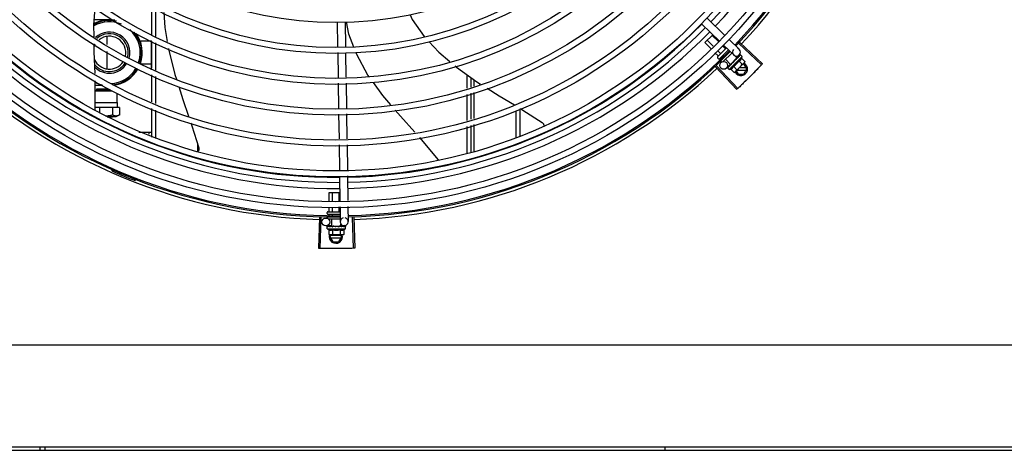
# Model space of a CAD drawing. Units: millimetres. Extents: x 292 to 1309, y -462 to 91.
# Drawn here: x 761 to 762, y -351 to -351 of the extents above; entities that cross this region are included whole.
import ezdxf

# ---------------------------------------------------------------- set-up
doc = ezdxf.new("R2010")
doc.units = ezdxf.units.MM
doc.layers.add('BASE ELETRICA', color=253, linetype='Continuous')

msp = doc.modelspace()

# ---------------------------------------------------------------- linework, layer by layer
at = {"layer": 'BASE ELETRICA'}
for p, q in [((761.14691, -350.92618), (761.14691, -350.90452)), ((761.14991, -350.9275), (761.14991, -350.90605)), ((761.56924, -350.91355), (761.58285, -350.92675)), ((761.11242, -350.91495), (761.10323, -350.91495)), ((761.28801, -350.91636), (761.28829, -350.93527)), ((761.29401, -350.91649), (761.2943, -350.9354)), ((761.56507, -350.91786), (761.57867, -350.93105)), ((761.11266, -350.92761), (761.11266, -350.93373)), ((761.56763, -350.93218), (761.57364, -350.92618)), ((761.5779, -350.93147), (761.57313, -350.92669)), ((761.14666, -350.93115), (761.13866, -350.93115)), ((761.13866, -350.93285), (761.13866, -350.93115)), ((761.14666, -350.95284), (761.14666, -350.93097)), ((761.14691, -350.95172), (761.14691, -350.93108)), ((761.14991, -350.95304), (761.14991, -350.9324)), ((761.57211, -350.93667), (761.56763, -350.93218)), ((761.57404, -350.93493), (761.56947, -350.93035)), ((761.5773, -350.94302), (761.58405, -350.93628)), ((761.58324, -350.93681), (761.58108, -350.93465)), ((761.5819, -350.93418), (761.58954, -350.9416)), ((761.58607, -350.92988), (761.59372, -350.93729)), ((761.59346, -350.93298), (761.61059, -350.94914)), ((761.59422, -350.93217), (761.61139, -350.94829)), ((761.11266, -350.93902), (761.11266, -350.95208)), ((761.28836, -350.93976), (761.28865, -350.95863)), ((761.29436, -350.93989), (761.29465, -350.95854)), ((761.57774, -350.9423), (761.57529, -350.93985)), ((761.57957, -350.94047), (761.57722, -350.93811)), ((761.57801, -350.94444), (761.5773, -350.94373)), ((761.58549, -350.93767), (761.57871, -350.94444)), ((761.57997, -350.94453), (761.57929, -350.94386)), ((761.58176, -350.94266), (761.58113, -350.94203)), ((761.588, -350.94011), (761.5815, -350.9466)), ((761.58515, -350.93873), (761.58479, -350.93837)), ((761.58605, -350.95265), (761.59596, -350.94276)), ((761.58716, -350.94872), (761.59202, -350.94387)), ((761.59202, -350.94387), (761.59022, -350.94206)), ((761.59192, -350.94419), (761.59167, -350.94447)), ((761.59378, -350.94154), (761.59169, -350.94369)), ((761.59171, -350.94417), (761.59183, -350.94429)), ((761.5923, -350.94379), (761.59182, -350.94428)), ((761.59241, -350.94367), (761.59192, -350.94419)), ((761.5928, -350.94327), (761.5923, -350.94379)), ((761.59292, -350.94314), (761.59241, -350.94367)), ((761.59299, -350.94309), (761.59292, -350.94314)), ((761.59457, -350.9415), (761.59405, -350.94203)), ((761.59454, -350.94153), (761.59405, -350.94203)), ((761.59459, -350.94149), (761.59457, -350.9415)), ((761.59596, -350.94276), (761.59479, -350.94159)), ((761.59557, -350.94411), (761.59812, -350.94666)), ((761.13866, -350.94855), (761.13866, -350.94685)), ((761.14666, -350.94855), (761.13866, -350.94855)), ((761.57573, -350.95069), (761.59187, -350.96784)), ((761.57653, -350.94993), (761.59271, -350.96704)), ((761.58034, -350.94677), (761.57977, -350.9462)), ((761.58716, -350.94872), (761.58327, -350.94483)), ((761.58698, -350.94855), (761.58403, -350.95158)), ((761.58482, -350.95124), (761.58479, -350.95127)), ((761.58479, -350.95129), (761.58479, -350.95127)), ((761.58484, -350.95123), (761.58482, -350.95124)), ((761.58541, -350.95066), (761.58483, -350.95122)), ((761.58605, -350.95265), (761.58488, -350.95148)), ((761.58542, -350.95064), (761.58535, -350.95071)), ((761.58548, -350.95059), (761.58543, -350.95062)), ((761.58639, -350.94969), (761.58644, -350.94962)), ((761.58654, -350.94952), (761.58644, -350.94962)), ((761.58663, -350.94945), (761.58656, -350.9495)), ((761.58747, -350.94841), (761.58758, -350.94852)), ((761.58796, -350.94818), (761.58758, -350.94852)), ((761.58814, -350.94793), (761.58807, -350.94799)), ((761.58944, -350.95023), (761.59199, -350.95278)), ((761.58964, -350.94695), (761.58962, -350.94669)), ((761.59772, -350.94736), (761.59112, -350.95395)), ((761.59153, -350.94455), (761.59144, -350.94462)), ((761.59352, -350.94615), (761.59607, -350.9487)), ((761.59899, -350.95136), (761.59372, -350.95136)), ((761.5972, -350.94826), (761.59682, -350.94826)), ((761.59951, -350.95226), (761.5972, -350.94826)), ((761.59812, -350.94666), (761.59772, -350.94736)), ((761.14691, -350.97726), (761.14691, -350.95662)), ((761.14991, -350.97858), (761.14991, -350.95794)), ((761.38691, -350.96689), (761.38691, -350.95677)), ((761.38991, -350.96596), (761.38991, -350.95893)), ((761.5874, -350.95227), (761.58995, -350.95482)), ((761.58995, -350.95482), (761.59065, -350.95443)), ((761.591, -350.95407), (761.59065, -350.95443)), ((761.59135, -350.95372), (761.59282, -350.95626)), ((761.59192, -350.95316), (761.59899, -350.95316)), ((761.59282, -350.95626), (761.5972, -350.95626)), ((761.5972, -350.95626), (761.59951, -350.95226)), ((761.1039, -350.98324), (761.104, -350.96118)), ((761.10975, -350.96475), (761.10399, -350.96475)), ((761.28871, -350.96312), (761.289, -350.98202)), ((761.29471, -350.96303), (761.295, -350.98193)), ((761.39192, -350.96037), (761.39192, -350.96534)), ((761.10397, -350.96871), (761.10503, -350.96816)), ((761.10397, -350.96877), (761.11636, -350.96877)), ((761.10503, -350.96736), (761.10627, -350.96736)), ((761.10503, -350.96816), (761.10503, -350.96736)), ((761.10503, -350.96816), (761.11523, -350.96815)), ((761.10627, -350.96736), (761.11394, -350.96735)), ((761.1205, -350.97777), (761.1205, -350.97058)), ((761.38691, -350.99138), (761.38691, -350.97159)), ((761.38991, -350.99045), (761.38991, -350.97066)), ((761.39192, -350.97004), (761.39192, -350.98983)), ((761.10714, -350.98161), (761.10391, -350.98162)), ((761.10393, -350.97777), (761.1205, -350.97777)), ((761.11719, -350.98161), (761.10714, -350.98161)), ((761.10714, -350.98161), (761.10714, -350.9856)), ((761.12227, -350.98162), (761.11719, -350.98161)), ((761.11719, -350.98161), (761.11719, -350.98726)), ((761.1205, -350.97777), (761.12094, -350.97777)), ((761.12094, -350.98162), (761.12094, -350.97777)), ((761.12227, -350.98162), (761.12227, -350.98723)), ((761.11515, -350.98873), (761.11292, -350.98873)), ((761.11295, -350.98874), (761.11517, -350.98874)), ((761.11702, -350.98873), (761.11515, -350.98873)), ((761.11517, -350.98874), (761.11702, -350.98873)), ((761.11967, -350.98873), (761.11702, -350.98873)), ((761.12226, -350.98724), (761.11967, -350.98873)), ((761.14691, -351.00403), (761.14691, -350.98217)), ((761.14991, -351.00506), (761.14991, -350.98348)), ((761.28907, -350.98651), (761.28935, -351.00541)), ((761.29507, -350.98642), (761.29535, -351.00532)), ((761.42391, -350.98401), (761.42391, -351.00402)), ((761.42691, -350.98259), (761.42691, -351.00302)), ((761.38692, -351.01639), (761.38691, -350.99608)), ((761.38992, -351.01538), (761.38991, -350.99515)), ((761.39192, -350.99453), (761.39192, -351.01472)), ((761.13716, -351.0004), (761.14691, -351.0004)), ((761.14466, -351.0004), (761.14466, -351.00172)), ((761.18191, -351.01483), (761.18191, -351.00955)), ((761.28942, -351.0099), (761.28971, -351.02921)), ((761.29542, -351.00981), (761.29571, -351.02891)), ((761.11851, -351.02855), (761.11813, -351.02942)), ((761.28978, -351.0337), (761.29007, -351.05261)), ((761.29578, -351.0334), (761.29606, -351.05232)), ((761.13459, -351.03621), (761.13424, -351.0371)), ((761.28174, -351.04623), (761.28997, -351.04623)), ((761.28174, -351.05302), (761.28174, -351.04623)), ((761.28433, -351.0529), (761.28433, -351.04623)), ((761.28951, -351.05264), (761.28951, -351.04623)), ((761.28042, -351.06223), (761.28042, -351.06123)), ((761.28092, -351.06073), (761.28992, -351.06073)), ((761.28092, -351.06273), (761.29022, -351.06273)), ((761.28174, -351.06053), (761.28174, -351.05752)), ((761.28174, -351.06331), (761.28174, -351.06273)), ((761.28433, -351.06053), (761.28433, -351.05739)), ((761.28433, -351.06327), (761.28433, -351.06273)), ((761.28951, -351.06053), (761.28951, -351.05714)), ((761.28951, -351.0632), (761.28951, -351.06273)), ((761.29013, -351.05711), (761.2903, -351.06838)), ((761.29613, -351.05681), (761.2963, -351.06829)), ((761.27439, -351.06504), (761.27369, -351.08858)), ((761.27549, -351.06508), (761.27485, -351.08862)), ((761.28386, -351.07147), (761.27935, -351.07154)), ((761.28042, -351.06563), (761.28042, -351.06473)), ((761.28108, -351.06623), (761.29027, -351.06623)), ((761.28387, -351.07173), (761.28387, -351.06623)), ((761.29335, -351.07133), (761.29073, -351.07137)), ((761.29074, -351.07173), (761.29074, -351.06988)), ((761.29945, -351.06504), (761.30015, -351.08858)), ((761.30055, -351.06501), (761.30132, -351.08855)), ((761.2803, -351.07373), (761.2803, -351.07207)), ((761.2803, -351.07373), (761.2943, -351.07373)), ((761.28037, -351.07187), (761.28039, -351.07186)), ((761.28043, -351.07186), (761.28039, -351.07186)), ((761.28045, -351.07187), (761.28043, -351.07186)), ((761.28126, -351.07187), (761.28045, -351.07186)), ((761.28128, -351.07186), (761.28118, -351.07186)), ((761.28135, -351.07187), (761.2813, -351.07186)), ((761.28153, -351.07441), (761.28153, -351.07801)), ((761.28153, -351.07801), (761.2823, -351.07823)), ((761.2828, -351.07823), (761.2823, -351.07823)), ((761.28242, -351.07978), (761.28331, -351.07823)), ((761.28263, -351.07187), (761.28272, -351.07186)), ((761.28287, -351.07186), (761.28272, -351.07186)), ((761.28298, -351.07187), (761.2829, -351.07186)), ((761.2909, -351.07888), (761.28294, -351.07888)), ((761.2923, -351.07823), (761.28297, -351.07823)), ((761.28387, -351.07173), (761.29074, -351.07173)), ((761.2843, -351.07173), (761.2843, -351.07189)), ((761.28481, -351.07191), (761.2843, -351.07189)), ((761.28442, -351.07441), (761.28442, -351.07801)), ((761.28512, -351.07187), (761.28503, -351.07186)), ((761.28687, -351.07223), (761.28704, -351.07203)), ((761.28991, -351.07187), (761.2898, -351.07186)), ((761.29044, -351.07189), (761.29006, -351.0719)), ((761.29019, -351.07441), (761.29019, -351.07801)), ((761.2903, -351.07173), (761.2903, -351.07189)), ((761.29099, -351.07187), (761.2903, -351.07189)), ((761.29115, -351.07187), (761.29044, -351.07189)), ((761.29142, -351.07978), (761.29053, -351.07823)), ((761.29171, -351.07186), (761.29099, -351.07187)), ((761.29189, -351.07186), (761.29115, -351.07187)), ((761.29197, -351.07187), (761.29189, -351.07186)), ((761.29308, -351.07801), (761.2923, -351.07823)), ((761.29308, -351.0744), (761.29308, -351.07801)), ((761.29422, -351.07186), (761.29347, -351.07186)), ((761.29417, -351.07186), (761.29347, -351.07186)), ((761.29423, -351.07187), (761.29422, -351.07186)), ((761.2943, -351.07373), (761.2943, -351.07207)), ((761.28242, -351.07978), (761.28473, -351.08378)), ((761.28294, -351.08068), (761.2909, -351.08068)), ((761.28473, -351.08378), (761.28911, -351.08378)), ((761.28911, -351.08378), (761.29142, -351.07978)), ((762.84668, -351.16216), (760.70578, -351.1623)), ((760.68818, -351.2395), (762.86418, -351.23936)), ((760.68818, -351.24214), (762.86418, -351.242)), ((761.06193, -351.24211), (761.06193, -351.23947)), ((761.06593, -351.24211), (761.06593, -351.23947)), ((761.53718, -351.23944), (761.53718, -351.24208))]:
    msp.add_line(p, q, dxfattribs=at)
for points in [[(761.10308, -350.92778), (761.10296, -350.91859), (761.10388, -350.90602)], [(761.1562, -350.90925), (761.1569, -350.92068), (761.1587, -350.93135)], [(761.34339, -350.911), (761.34497, -350.91468), (761.35407, -350.92761)], [(761.30064, -350.93554), (761.29678, -350.92573), (761.2951, -350.91652)], [(761.10382, -350.95578), (761.10322, -350.93927), (761.10315, -350.9331)], [(761.15959, -350.93665), (761.15983, -350.93804), (761.1645, -350.95639), (761.16563, -350.95993)], [(761.35755, -350.93129), (761.36529, -350.93945), (761.3736, -350.94653)], [(761.31236, -350.95828), (761.31136, -350.95689), (761.3029, -350.9413), (761.30242, -350.94007)], [(761.59393, -350.94214), (761.59325, -350.94284), (761.59301, -350.94308)], [(761.59401, -350.94206), (761.59332, -350.94276), (761.59302, -350.94308)], [(761.37765, -350.94997), (761.3787, -350.95087), (761.39407, -350.96192), (761.39699, -350.96376)], [(761.5865, -350.94959), (761.58613, -350.94994), (761.58547, -350.95059)], [(761.58758, -350.94852), (761.58708, -350.949), (761.58662, -350.94944)], [(761.58886, -350.94728), (761.58862, -350.94748), (761.58835, -350.94773), (761.58814, -350.94793)], [(761.59144, -350.94462), (761.59117, -350.94491), (761.5909, -350.94521), (761.59068, -350.94547)], [(761.16745, -350.96563), (761.17062, -350.97555), (761.17492, -350.988)], [(761.32874, -350.97961), (761.32264, -350.97252), (761.31547, -350.96259)], [(761.40198, -350.96692), (761.41108, -350.97267), (761.42269, -350.97963)], [(761.34712, -351.00037), (761.33613, -350.98819), (761.33218, -350.98361)], [(761.42731, -350.9824), (761.42921, -350.98354), (761.44384, -350.99289)], [(761.1767, -350.99315), (761.17752, -350.99553), (761.18271, -351.0121)], [(761.44384, -350.99289), (761.44398, -350.993), (761.44422, -350.9932), (761.44442, -350.99342), (761.44461, -350.99365), (761.44476, -350.9939), (761.44489, -350.99416), (761.44499, -350.99443), (761.44507, -350.99469), (761.44512, -350.99497), (761.44514, -350.99514)], [(761.36491, -351.02144), (761.35075, -351.0044), (761.3507, -351.00435)], [(761.18271, -351.0121), (761.18275, -351.01226), (761.1828, -351.01256), (761.18282, -351.01285), (761.18282, -351.01314), (761.18278, -351.01343), (761.18272, -351.01371), (761.18263, -351.01397), (761.18252, -351.01423), (761.18239, -351.01446), (761.18224, -351.01469), (761.18209, -351.01487)], [(761.28278, -351.07188), (761.28227, -351.07187), (761.28135, -351.07186)], [(761.2843, -351.07189), (761.28362, -351.07187), (761.28298, -351.07186)], [(761.28609, -351.07192), (761.28578, -351.07189), (761.28541, -351.07187), (761.28512, -351.07186)], [(761.2898, -351.07186), (761.28939, -351.07187), (761.289, -351.07189), (761.28866, -351.07191)], [(761.29342, -351.07186), (761.29244, -351.07187), (761.292, -351.07188)], [(761.2933, -351.07186), (761.29233, -351.07187), (761.292, -351.07187)]]:
    msp.add_lwpolyline(points, dxfattribs=at)
for centre, radius in [((761.28689, -350.64378), 0.41395), ((761.28689, -350.64378), 0.40945), ((761.28689, -350.64378), 0.3905), ((761.28689, -350.64378), 0.386), ((761.28689, -350.64378), 0.36705), ((761.28689, -350.64378), 0.36255), ((761.28689, -350.64378), 0.3436), ((761.28689, -350.64378), 0.3391), ((761.28689, -350.64378), 0.32015), ((761.28689, -350.64378), 0.31565), ((761.28689, -350.64378), 0.2967), ((761.28689, -350.64378), 0.2922), ((761.28689, -350.64378), 0.27325), ((761.58188, -350.9495), 0.003), ((761.27931, -351.06854), 0.003)]:
    msp.add_circle(centre, radius, dxfattribs=at)
for centre, radius, start, end in [((761.28689, -350.64378), 0.39469, 316.30009, 0.4308), ((761.28689, -350.64378), 0.39931, 316.29694, 0.43512), ((761.28689, -350.64378), 0.42, 316.26466, 0.46504), ((761.28689, -350.64378), 0.42095, 316.26012, 0.47052), ((761.28689, -350.64378), 0.42306, 316.82738, 358.2031), ((761.11466, -350.93985), 0.0245, 77.3158, 118.56586), ((761.11466, -350.93985), 0.0235, 66.73139, 119.83782), ((761.11466, -350.93985), 0.025, 80.12242, 117.74031), ((761.28689, -350.64378), 0.39085, 271.3087, 315.42397), ((761.28689, -350.64378), 0.39469, 271.30441, 315.42825), ((761.28689, -350.64378), 0.39469, 226.3003, 270.43129), ((761.28689, -350.64378), 0.39085, 226.30459, 270.427), ((761.11466, -350.93985), 0.0156, 344.04997, 132.60161), ((761.11466, -350.93985), 0.01435, 344.90121, 131.26779), ((761.11466, -350.93985), 0.0125, 347.56727, 128.63779), ((761.11466, -350.93985), 0.0235, 341.42238, 48.82959), ((761.11466, -350.93985), 0.0245, 341.19874, 39.54935), ((761.11466, -350.93985), 0.025, 341.10191, 35.54734), ((761.28689, -350.64378), 0.39931, 271.29714, 315.43539), ((761.28689, -350.64378), 0.39931, 226.29715, 270.43559), ((761.11466, -350.93985), 0.0125, 149.74707, 157.95388), ((761.59163, -350.93945), 0.003, 135.86544, 75.86544), ((761.28689, -350.64378), 0.42, 271.27538, 315.46738), ((761.28689, -350.64378), 0.42095, 271.27448, 315.45399), ((761.57765, -350.94338), 0.0005, 134.96622, 224.96622), ((761.58305, -350.93975), 0.01325, 340.79836, 346.85701), ((761.28689, -350.64378), 0.42095, 226.27339, 270.46443), ((761.28689, -350.64378), 0.42, 226.27432, 270.46373), ((761.11466, -350.93985), 0.0125, 205.2051, 326.52031), ((761.11466, -350.93985), 0.01435, 218.76569, 326.7293), ((761.11466, -350.93985), 0.0156, 224.61463, 327.33492), ((761.11466, -350.93985), 0.0235, 272.77015, 330.42438), ((761.57836, -350.94408), 0.0005, 224.96622, 314.96622), ((761.58305, -350.93975), 0.01227, 301.35917, 328.57326), ((761.59501, -350.95226), 0.005, 206.51084, 63.02854), ((761.5805, -350.93719), 0.01936, 306.39311, 323.53932), ((761.28689, -350.64378), 0.42306, 226.75286, 268.29174), ((761.11466, -350.93985), 0.0245, 275.75398, 330.66955), ((761.11466, -350.93985), 0.025, 277.31347, 330.74578), ((761.28689, -350.64378), 0.42306, 271.86465, 313.25448), ((761.58305, -350.93975), 0.01325, 283.07542, 289.13408), ((761.11466, -350.93985), 0.025, 244.64701, 256.33444), ((761.11571, -351.02945), 0.001, 18.89776, 66.06544), ((761.11571, -351.02945), 0.00195, 18.89776, 66.06544), ((761.1185, -351.02849), 0.00195, 198.89776, 246.3606), ((761.1185, -351.02849), 0.001, 198.89776, 246.3606), ((761.28689, -350.64378), 0.4219, 246.3606, 248.78868), ((761.28092, -351.06123), 0.0005, 90.00367, 180.00367), ((761.28092, -351.06223), 0.0005, 180.00367, 270.00367), ((761.2933, -351.06833), 0.003, 105.86544, 75.86544), ((761.2873, -351.06248), 0.01325, 238.11288, 244.17153), ((761.28692, -351.07978), 0.005, 161.54805, 18.05744), ((761.2873, -351.06248), 0.01227, 256.39663, 283.61071), ((761.2873, -351.05886), 0.01936, 261.43056, 278.57677), ((761.2873, -351.06248), 0.01325, 295.83581, 301.89446)]:
    msp.add_arc(centre, radius, start, end, dxfattribs=at)
for points, start_tangent, end_tangent in [([(761.58346, -350.93687), (761.58343, -350.93689), (761.58339, -350.93689), (761.58334, -350.93688), (761.58329, -350.93685), (761.58324, -350.93681)], (-0.707524, -0.70669), (-0.70669, 0.707524)), ([(761.57772, -350.9426), (761.57776, -350.94255), (761.57779, -350.94249), (761.57779, -350.94242), (761.57778, -350.94236), (761.57774, -350.9423)], (0.707524, 0.70669), (-0.70669, 0.707524)), ([(761.57963, -350.94069), (761.57965, -350.94066), (761.57965, -350.94062), (761.57964, -350.94057), (761.57961, -350.94052), (761.57957, -350.94047)], (0.707524, 0.70669), (-0.70669, 0.707524)), ([(761.59188, -350.94434), (761.59167, -350.94447)], (-0.84797, -0.530044), (-0.848786, -0.528737)), ([(761.59203, -350.94424), (761.592, -350.94426), (761.59188, -350.94434)], (-0.847782, -0.530345), (-0.84797, -0.530044)), ([(761.5921, -350.9442), (761.59203, -350.94424)], (-0.847816, -0.530291), (-0.847782, -0.530345)), ([(761.59246, -350.94397), (761.5921, -350.9442)], (-0.8493, -0.52791), (-0.847816, -0.530291)), ([(761.59254, -350.94392), (761.59246, -350.94397)], (-0.849907, -0.526932), (-0.8493, -0.52791)), ([(761.59266, -350.94385), (761.59254, -350.94392)], (-0.851055, -0.525076), (-0.849907, -0.526932)), ([(761.59289, -350.94371), (761.59266, -350.94385)], (-0.854085, -0.520134), (-0.851055, -0.525076)), ([(761.5928, -350.94327), (761.59281, -350.94325), (761.59282, -350.94325)], (0.697102, 0.716972), (0.770592, 0.637329)), ([(761.59292, -350.94314), (761.59291, -350.94315), (761.59286, -350.94324), (761.59284, -350.94335), (761.59284, -350.94347)], (-0.698908, -0.715211), (0.181565, -0.983379)), ([(761.59289, -350.94371), (761.59286, -350.94359), (761.59284, -350.94347)], (-0.172229, 0.985057), (-0.181565, 0.983379)), ([(761.59301, -350.94308), (761.59299, -350.94309)], (-0.876818, -0.480822), (-0.876728, -0.480986)), ([(761.59302, -350.94308), (761.59301, -350.94308)], (-0.876843, -0.480777), (-0.876818, -0.480822)), ([(761.59305, -350.94306), (761.59302, -350.94308)], (-0.876985, -0.480518), (-0.876843, -0.480777)), ([(761.59407, -350.94252), (761.59374, -350.94269), (761.59337, -350.94288), (761.59305, -350.94306)], (-0.902303, -0.431103), (-0.876985, -0.480518)), ([(761.59352, -350.94615), (761.59385, -350.94601), (761.59415, -350.94586), (761.5944, -350.9457), (761.59462, -350.94552), (761.5948, -350.94535), (761.59495, -350.94519), (761.59507, -350.94504), (761.59518, -350.9449), (761.59527, -350.94475), (761.59535, -350.9446), (761.59543, -350.94444), (761.5955, -350.94428), (761.59557, -350.94411)], (0.944754, 0.32778), (0.328894, 0.944367)), ([(761.59393, -350.94214), (761.59394, -350.94213), (761.59394, -350.94213)], (0.697514, 0.716571), (0.784633, 0.619961)), ([(761.59401, -350.94206), (761.594, -350.94207), (761.59397, -350.94213), (761.59397, -350.94222), (761.594, -350.94231)], (-0.705812, -0.708399), (0.343935, -0.938994)), ([(761.59407, -350.94252), (761.59403, -350.94242), (761.594, -350.94231)], (-0.329355, 0.944206), (-0.343935, 0.938994)), ([(761.59404, -350.94204), (761.59401, -350.94206)], (-0.884192, -0.467124), (-0.705812, -0.708399)), ([(761.59405, -350.94203), (761.59404, -350.94204)], (-0.937827, -0.347103), (-0.884192, -0.467124)), ([(761.59476, -350.94184), (761.59466, -350.94185), (761.59455, -350.94187), (761.59444, -350.9419), (761.59432, -350.94194), (761.59419, -350.94198), (761.59405, -350.94203)], (-0.995847, -0.091039), (-0.937828, -0.3471)), ([(761.59454, -350.94153), (761.59454, -350.94152)], (0.634786, 0.772688), (0.738379, 0.674386)), ([(761.59457, -350.9415), (761.59457, -350.9415), (761.59457, -350.94153), (761.5946, -350.94159), (761.59464, -350.94167)], (-0.815459, -0.578815), (0.567824, -0.82315)), ([(761.59479, -350.94159), (761.59475, -350.94156), (761.5947, -350.94153), (761.59465, -350.94151), (761.59459, -350.94149)], (-0.70669, 0.707524), (-0.978974, 0.203986)), ([(761.59476, -350.94184), (761.5947, -350.94175), (761.59464, -350.94167)], (-0.550614, 0.83476), (-0.567824, 0.82315)), ([(761.58482, -350.9514), (761.5848, -350.95135), (761.58479, -350.95129)], (-0.439008, 0.898483), (-0.202831, 0.979214)), ([(761.58481, -350.95124), (761.58482, -350.95128), (761.58484, -350.95133), (761.5849, -350.9514)], (-0.57844, -0.815725), (0.617916, -0.786244)), ([(761.58482, -350.95124), (761.58481, -350.95124)], (-0.675256, -0.737584), (-0.57844, -0.815725)), ([(761.58482, -350.95124), (761.58482, -350.95124)], (-0.773436, -0.633875), (-0.675256, -0.737584)), ([(761.58485, -350.95145), (761.58482, -350.9514)], (-0.575038, 0.818126), (-0.439008, 0.898483)), ([(761.58551, -350.95108), (761.58537, -350.95113), (761.58525, -350.95117), (761.58513, -350.9512), (761.58502, -350.95122), (761.58493, -350.95123), (761.58484, -350.95123)], (-0.931615, -0.363448), (-0.999595, 0.028474)), ([(761.58488, -350.95148), (761.58485, -350.95145)], (-0.70669, 0.707524), (-0.575038, 0.818126)), ([(761.58502, -350.95156), (761.58497, -350.95154), (761.58492, -350.95152), (761.58488, -350.95148)], (-0.965283, 0.261206), (-0.70669, 0.707524)), ([(761.58502, -350.95156), (761.58496, -350.95148), (761.5849, -350.9514)], (-0.634513, 0.772912), (-0.617916, 0.786244)), ([(761.58533, -350.95074), (761.58535, -350.95071)], (0.468166, 0.88364), (0.709231, 0.704976)), ([(761.58541, -350.95066), (761.58539, -350.9507), (761.58539, -350.95078), (761.58542, -350.95088)], (-0.476205, -0.879334), (0.387739, -0.921769)), ([(761.58542, -350.95064), (761.58541, -350.95066)], (-0.620886, -0.783901), (-0.476205, -0.879334)), ([(761.58543, -350.95062), (761.58542, -350.95063), (761.58542, -350.95064)], (-0.717393, -0.696669), (-0.620886, -0.783901)), ([(761.58551, -350.95108), (761.58547, -350.95098), (761.58542, -350.95088)], (-0.402762, 0.915305), (-0.387739, 0.921769)), ([(761.58653, -350.95006), (761.58616, -350.95026), (761.5858, -350.95045), (761.58548, -350.95059)], (-0.866864, -0.498545), (-0.923038, -0.384709)), ([(761.58637, -350.94971), (761.58639, -350.94969)], (0.481855, 0.876251), (0.48202, 0.87616)), ([(761.58649, -350.94962), (761.58647, -350.94971), (761.58648, -350.94982)], (-0.313009, -0.94975), (0.209779, -0.977749)), ([(761.58653, -350.95006), (761.5865, -350.94994), (761.58648, -350.94982)], (-0.219531, 0.975606), (-0.209779, 0.977749)), ([(761.5865, -350.94959), (761.58649, -350.9496)], (-0.402243, -0.915533), (-0.380185, -0.92491)), ([(761.58649, -350.9496), (761.58649, -350.9496), (761.58649, -350.94962)], (-0.380185, -0.92491), (-0.313009, -0.94975)), ([(761.58656, -350.9495), (761.58655, -350.94951), (761.5865, -350.94959)], (-0.717793, -0.696256), (-0.402243, -0.915533)), ([(761.58796, -350.94862), (761.58772, -350.94878), (761.58748, -350.94893), (761.58726, -350.94907), (761.58704, -350.94921), (761.58683, -350.94933), (761.58663, -350.94945)], (-0.839089, -0.543994), (-0.869891, -0.493245)), ([(761.5874, -350.95227), (761.58757, -350.9522), (761.58773, -350.95213), (761.58789, -350.95205), (761.58804, -350.95197), (761.58819, -350.95188), (761.58833, -350.95177), (761.58848, -350.95165), (761.58865, -350.95151), (761.58882, -350.95132), (761.58899, -350.95111), (761.58915, -350.95085), (761.58931, -350.95055), (761.58944, -350.95023)], (0.944754, 0.32778), (0.328894, 0.944367)), ([(761.58795, -350.9482), (761.58794, -350.94824), (761.58794, -350.94837)], (-0.257999, -0.966145), (0.105799, -0.994388)), ([(761.58796, -350.94862), (761.58795, -350.9485), (761.58794, -350.94837)], (-0.11032, 0.993896), (-0.105799, 0.994388)), ([(761.58807, -350.94799), (761.58805, -350.94801), (761.58798, -350.94812), (761.58795, -350.94818)], (-0.725995, -0.6877), (-0.300307, -0.953842)), ([(761.58795, -350.94818), (761.58795, -350.9482)], (-0.300307, -0.953842), (-0.257999, -0.966145)), ([(761.58964, -350.94695), (761.58914, -350.94728), (761.58863, -350.94762), (761.58814, -350.94793)], (-0.829906, -0.557903), (-0.846964, -0.53165)), ([(761.58886, -350.94728), (761.58888, -350.94727), (761.58899, -350.94721)], (0.78692, 0.617055), (0.936931, 0.349513)), ([(761.58964, -350.94695), (761.58931, -350.94709), (761.58899, -350.94721)], (-0.922018, -0.387146), (-0.936935, -0.349504)), ([(761.58985, -350.94623), (761.58974, -350.94632), (761.58967, -350.94643), (761.58963, -350.94656), (761.58962, -350.94669)], (-0.841207, -0.540714), (0.06863, -0.997642)), ([(761.59055, -350.94577), (761.59033, -350.94592), (761.59009, -350.94608), (761.58985, -350.94623)], (-0.834656, -0.550771), (-0.841208, -0.540712)), ([(761.59058, -350.94575), (761.59055, -350.94577)], (-0.834519, -0.550979), (-0.834656, -0.550771)), ([(761.59135, -350.94525), (761.59109, -350.94542), (761.59083, -350.94559), (761.59058, -350.94575), (761.59058, -350.94575)], (-0.834137, -0.551557), (-0.834519, -0.550979)), ([(761.59058, -350.94575), (761.59058, -350.94569), (761.59062, -350.94557), (761.59068, -350.94547), (761.59068, -350.94547)], (0.026518, 0.999648), (0.633301, 0.773905)), ([(761.59144, -350.94462), (761.59143, -350.94463), (761.59137, -350.94473), (761.59133, -350.94486), (761.59132, -350.94499)], (-0.689917, -0.723889), (0.092613, -0.995702)), ([(761.59135, -350.94525), (761.59133, -350.94512), (761.59132, -350.94499)], (-0.088213, 0.996102), (-0.092613, 0.995702)), ([(761.59167, -350.94447), (761.59153, -350.94455)], (-0.848786, -0.528737), (-0.849658, -0.527334)), ([(761.59607, -350.9487), (761.59634, -350.94855), (761.59658, -350.94839), (761.59682, -350.94821), (761.59704, -350.94803), (761.59725, -350.94783)], (0.881406, 0.472359), (0.707524, 0.70669)), ([(761.59725, -350.94783), (761.59737, -350.94771)], (0.707524, 0.70669), (0.682316, 0.731057)), ([(761.59737, -350.94771), (761.59744, -350.94762), (761.59763, -350.9474), (761.5978, -350.94717), (761.59797, -350.94692), (761.59812, -350.94666)], (0.682316, 0.731057), (0.473399, 0.880848)), ([(761.61059, -350.94914), (761.60795, -350.95191)], (-0.686197, -0.727416), (-0.692431, -0.721484)), ([(761.61059, -350.94914), (761.60795, -350.95191)], (-0.686198, -0.727415), (-0.692431, -0.721484)), ([(761.61139, -350.94829), (761.61059, -350.94914)], (-0.684294, -0.729206), (-0.686197, -0.727416)), ([(761.58995, -350.95482), (761.59021, -350.95467), (761.59046, -350.95451), (761.59062, -350.95439)], (0.881406, 0.472359), (0.797071, 0.603885)), ([(761.59062, -350.95439), (761.59069, -350.95433), (761.59091, -350.95415), (761.591, -350.95407)], (0.797071, 0.603885), (0.731861, 0.681454)), ([(761.591, -350.95407), (761.59112, -350.95395)], (0.731861, 0.681454), (0.707524, 0.70669)), ([(761.59112, -350.95395), (761.59132, -350.95374), (761.5915, -350.95352), (761.59168, -350.95329), (761.59184, -350.95304), (761.59199, -350.95278)], (0.707524, 0.70669), (0.473399, 0.880848)), ([(761.60178, -350.95822), (761.59906, -350.96091), (761.59865, -350.96132)], (-0.706599, -0.707614), (-0.713579, -0.700575)), ([(761.60178, -350.95822), (761.59865, -350.96132)], (-0.706599, -0.707614), (-0.713579, -0.700575)), ([(761.60488, -350.95508), (761.60178, -350.95822)], (-0.69955, -0.714584), (-0.706599, -0.707614)), ([(761.60488, -350.95508), (761.60447, -350.95549), (761.60178, -350.95822)], (-0.69955, -0.714584), (-0.706599, -0.707614)), ([(761.60795, -350.95191), (761.60529, -350.95466), (761.60488, -350.95508)], (-0.692431, -0.721484), (-0.69955, -0.714584)), ([(761.60795, -350.95191), (761.60488, -350.95508)], (-0.692431, -0.721484), (-0.69955, -0.714584)), ([(761.59548, -350.9644), (761.59271, -350.96704)], (-0.72049, -0.693466), (-0.726429, -0.687241)), ([(761.59548, -350.9644), (761.59271, -350.96704)], (-0.72049, -0.693466), (-0.72643, -0.68724)), ([(761.59865, -350.96132), (761.59548, -350.9644)], (-0.713579, -0.700575), (-0.72049, -0.693466)), ([(761.59865, -350.96132), (761.59823, -350.96173), (761.59548, -350.9644)], (-0.713579, -0.700575), (-0.72049, -0.693466)), ([(761.59271, -350.96704), (761.59187, -350.96784)], (-0.72643, -0.68724), (-0.728224, -0.68534)), ([(761.11372, -350.98796), (761.11271, -350.98803), (761.11162, -350.98803)], (-0.994874, -0.101119), (-0.999353, 0.035963)), ([(761.11719, -350.98726), (761.11603, -350.98756), (761.11491, -350.98779), (761.11381, -350.98795), (761.11372, -350.98796)], (-0.960751, -0.277411), (-0.994874, -0.101119)), ([(761.12226, -350.98724), (761.12168, -350.98754), (761.12111, -350.98777), (761.12056, -350.98793), (761.12, -350.98801), (761.11945, -350.98802), (761.11889, -350.98794), (761.11834, -350.98779), (761.11777, -350.98756), (761.11719, -350.98726)], (-0.867151, -0.498045), (-0.869103, 0.494631)), ([(761.12227, -350.98723), (761.12226, -350.98724)], (-0.866585, -0.49903), (-0.867151, -0.498045)), ([(761.28151, -351.06073), (761.28157, -351.06072), (761.28164, -351.0607), (761.28169, -351.06065), (761.28173, -351.0606), (761.28174, -351.06053)], (1, 0.000064), (-0.000064, 1)), ([(761.28421, -351.06073), (761.28425, -351.06072), (761.28428, -351.0607), (761.2843, -351.06065), (761.28432, -351.0606), (761.28433, -351.06053)], (1, 0.000064), (-0.000064, 1)), ([(761.28962, -351.06073), (761.28959, -351.06072), (761.28956, -351.0607), (761.28953, -351.06065), (761.28951, -351.0606), (761.28951, -351.06053)], (-1, -0.000064), (-0.000064, 1)), ([(761.2803, -351.07207), (761.28031, -351.07203), (761.28031, -351.07201)], (-0.000064, 1), (0.209969, 0.977708)), ([(761.28035, -351.07223), (761.28032, -351.07218), (761.28031, -351.07213), (761.2803, -351.07207)], (-0.498424, 0.866933), (-0.000064, 1)), ([(761.28031, -351.07201), (761.28032, -351.07197)], (0.209969, 0.977708), (0.324279, 0.945961)), ([(761.28032, -351.07197), (761.28034, -351.07192), (761.28037, -351.07187)], (0.324279, 0.945961), (0.548439, 0.836191)), ([(761.28035, -351.07223), (761.28036, -351.07213), (761.28037, -351.07203)], (0.097213, 0.995264), (0.118377, 0.992969)), ([(761.28043, -351.07186), (761.2804, -351.07188), (761.28038, -351.07194), (761.28037, -351.07203)], (-0.985714, -0.16843), (-0.118377, -0.992969)), ([(761.28043, -351.07186), (761.28043, -351.07186)], (-0.998999, -0.044725), (-0.985714, -0.16843)), ([(761.28043, -351.07186), (761.28043, -351.07186)], (-0.995183, 0.098034), (-0.998999, -0.044725)), ([(761.28103, -351.07223), (761.2809, -351.07217), (761.28078, -351.07211), (761.28068, -351.07205), (761.28059, -351.07199), (761.28051, -351.07193), (761.28045, -351.07187)], (-0.91601, 0.401156), (-0.687161, 0.726505)), ([(761.28103, -351.07223), (761.28107, -351.07213), (761.28111, -351.07203)], (0.361813, 0.932251), (0.377011, 0.926209)), ([(761.28126, -351.07186), (761.28122, -351.07188), (761.28116, -351.07194), (761.28111, -351.07203)], (-0.958325, -0.285682), (-0.377011, -0.926209)), ([(761.28115, -351.07186), (761.28118, -351.07186)], (0.955679, 0.29441), (0.999997, -0.002355)), ([(761.28128, -351.07186), (761.28126, -351.07186)], (-0.993259, -0.115918), (-0.958325, -0.285682)), ([(761.2813, -351.07186), (761.28129, -351.07186), (761.28128, -351.07186)], (-0.999902, 0.014001), (-0.993259, -0.115918)), ([(761.28248, -351.07223), (761.28207, -351.07211), (761.28169, -351.07199), (761.28135, -351.07187)], (-0.96566, 0.25981), (-0.924965, 0.380051)), ([(761.28153, -351.07441), (761.28169, -351.07448), (761.28186, -351.07455), (761.28203, -351.0746), (761.2822, -351.07465), (761.28236, -351.07469), (761.28254, -351.07472), (761.28273, -351.07474), (761.28295, -351.07475), (761.2832, -351.07474), (761.28347, -351.07471), (761.28377, -351.07464), (761.28409, -351.07454), (761.28442, -351.07441)], (0.900102, -0.435678), (0.900047, 0.435794)), ([(761.28153, -351.07801), (761.28182, -351.07809), (761.28211, -351.07815), (761.28231, -351.07818)], (0.957446, -0.288614), (0.990715, -0.135955)), ([(761.28231, -351.07818), (761.2824, -351.0782), (761.28269, -351.07822), (761.2828, -351.07823)], (0.990715, -0.135955), (0.999388, -0.03499)), ([(761.28248, -351.07223), (761.28254, -351.07213), (761.28261, -351.07203)], (0.534073, 0.845438), (0.542488, 0.840064)), ([(761.28261, -351.07188), (761.28263, -351.07187)], (0.960144, 0.279507), (0.960196, 0.279327)), ([(761.28276, -351.07189), (761.28268, -351.07194), (761.28261, -351.07203)], (-0.892611, -0.450827), (-0.542488, -0.840064)), ([(761.28278, -351.07188), (761.28277, -351.07188), (761.28276, -351.07189)], (-0.92259, -0.385782), (-0.892611, -0.450827)), ([(761.2829, -351.07186), (761.28287, -351.07186), (761.28278, -351.07188)], (-0.999894, 0.014576), (-0.931571, -0.363559)), ([(761.28278, -351.07188), (761.28278, -351.07188)], (-0.931571, -0.363559), (-0.92259, -0.385782)), ([(761.2828, -351.07823), (761.28297, -351.07823)], (0.999388, -0.03499), (1, 0.000064)), ([(761.28297, -351.07823), (761.28326, -351.07822), (761.28355, -351.0782), (761.28383, -351.07815), (761.28412, -351.07809), (761.28442, -351.07801)], (1, 0.000064), (0.957409, 0.288736)), ([(761.2845, -351.07223), (761.28422, -351.07217), (761.28395, -351.07211), (761.28369, -351.07205), (761.28344, -351.07199), (761.2832, -351.07193), (761.28298, -351.07187)], (-0.978124, 0.208025), (-0.964056, 0.265699)), ([(761.2845, -351.07223), (761.28458, -351.07213), (761.28467, -351.07203)], (0.624272, 0.781207), (0.627819, 0.77836)), ([(761.2848, -351.07192), (761.28476, -351.07194), (761.28467, -351.07203)], (-0.865273, -0.501301), (-0.627819, -0.77836)), ([(761.28481, -351.07191), (761.2848, -351.07192)], (-0.886516, -0.462699), (-0.865273, -0.501301)), ([(761.28503, -351.07186), (761.28499, -351.07186), (761.28487, -351.07188), (761.28481, -351.07191)], (-0.999651, 0.026426), (-0.886516, -0.462699)), ([(761.28687, -351.07223), (761.28628, -351.07211), (761.28569, -351.07199), (761.28512, -351.07187)], (-0.981455, 0.191694), (-0.974973, 0.222324)), ([(761.28609, -351.07192), (761.28611, -351.07192), (761.28622, -351.07195)], (0.992839, -0.119464), (0.909925, -0.414773)), ([(761.28687, -351.07223), (761.28654, -351.0721), (761.28622, -351.07195)], (-0.925966, 0.377606), (-0.909921, 0.414781)), ([(761.28753, -351.07187), (761.28739, -351.07186), (761.28726, -351.07188), (761.28714, -351.07194), (761.28704, -351.07203)], (-0.977304, 0.211842), (-0.656418, -0.754397)), ([(761.28835, -351.07204), (761.2881, -351.07199), (761.28781, -351.07193), (761.28753, -351.07187)], (-0.979776, 0.200097), (-0.977303, 0.211844)), ([(761.28838, -351.07205), (761.28835, -351.07204)], (-0.979826, 0.199853), (-0.979776, 0.200097)), ([(761.28838, -351.07204), (761.28843, -351.072), (761.28854, -351.07194), (761.28865, -351.07191), (761.28866, -351.07191)], (0.725159, 0.688581), (0.99498, 0.100072)), ([(761.28928, -351.07223), (761.28898, -351.07217), (761.28868, -351.07211), (761.28839, -351.07205), (761.28838, -351.07205)], (-0.979964, 0.199174), (-0.979826, 0.199853)), ([(761.28928, -351.07223), (761.28937, -351.07213), (761.28945, -351.07203)], (0.641473, 0.767146), (0.638077, 0.769972)), ([(761.2898, -351.07186), (761.28978, -351.07186), (761.28966, -351.07188), (761.28955, -351.07194), (761.28945, -351.07203)], (-0.999696, -0.024675), (-0.638077, -0.769972)), ([(761.29006, -351.0719), (761.28991, -351.07187)], (-0.974203, 0.225672), (-0.973829, 0.227282)), ([(761.2903, -351.07196), (761.29006, -351.0719)], (-0.97455, 0.22417), (-0.974203, 0.225672)), ([(761.29019, -351.07441), (761.29051, -351.07454), (761.29083, -351.07464), (761.29113, -351.07471), (761.29141, -351.07474), (761.29165, -351.07475), (761.29187, -351.07474), (761.29207, -351.07472), (761.29224, -351.07469), (761.29241, -351.07465), (761.29257, -351.0746), (761.29274, -351.07455), (761.29291, -351.07448), (761.29308, -351.0744)], (0.900102, -0.435678), (0.900047, 0.435794)), ([(761.29019, -351.07801), (761.29048, -351.07809), (761.29077, -351.07815), (761.29106, -351.0782), (761.29135, -351.07822), (761.29163, -351.07823)], (0.957446, -0.288614), (1, 0.000064)), ([(761.29048, -351.072), (761.29045, -351.07199), (761.2903, -351.07196)], (-0.974629, 0.223825), (-0.97455, 0.22417)), ([(761.29056, -351.07202), (761.29048, -351.072)], (-0.974615, 0.223887), (-0.974629, 0.223825)), ([(761.29098, -351.07211), (761.29056, -351.07202)], (-0.973983, 0.22662), (-0.974615, 0.223887)), ([(761.29107, -351.07214), (761.29098, -351.07211)], (-0.973722, 0.227742), (-0.973983, 0.22662)), ([(761.2912, -351.07217), (761.29107, -351.07214)], (-0.973222, 0.229866), (-0.973722, 0.227742)), ([(761.29146, -351.07223), (761.2912, -351.07217)], (-0.971873, 0.235504), (-0.973222, 0.229866)), ([(761.29146, -351.07223), (761.29153, -351.07213), (761.2916, -351.07203)], (0.574221, 0.8187), (0.56643, 0.82411)), ([(761.29189, -351.07186), (761.29187, -351.07186), (761.29177, -351.07188), (761.29168, -351.07194), (761.2916, -351.07203)], (-0.999926, -0.012181), (-0.56643, -0.82411)), ([(761.29163, -351.07823), (761.2918, -351.07823)], (1, 0.000064), (0.999383, 0.035118)), ([(761.29171, -351.07186), (761.29173, -351.07186), (761.29174, -351.07186)], (0.999892, 0.014704), (0.995612, -0.093581)), ([(761.2918, -351.07823), (761.29192, -351.07822), (761.29221, -351.0782), (761.29249, -351.07815), (761.29278, -351.07809), (761.29308, -351.07801)], (0.999383, 0.035118), (0.957409, 0.288736)), ([(761.292, -351.07187), (761.29197, -351.07187)], (-0.960179, 0.279384), (-0.960232, 0.279204)), ([(761.292, -351.07188), (761.292, -351.07187)], (-0.960165, 0.279434), (-0.960179, 0.279384)), ([(761.29204, -351.07189), (761.292, -351.07188)], (-0.960083, 0.279716), (-0.960165, 0.279434)), ([(761.29314, -351.07223), (761.29278, -351.07211), (761.29239, -351.07199), (761.29204, -351.07189)], (-0.943078, 0.332572), (-0.960083, 0.279716)), ([(761.29314, -351.07223), (761.29318, -351.07213), (761.29323, -351.07203)], (0.434177, 0.900828), (0.420177, 0.907442)), ([(761.29342, -351.07186), (761.29341, -351.07186), (761.29334, -351.07188), (761.29328, -351.07194), (761.29323, -351.07203)], (-0.999997, -0.002483), (-0.420177, -0.907442)), ([(761.2933, -351.07186), (761.29332, -351.07186), (761.29332, -351.07186)], (0.9999, 0.014129), (0.993274, -0.115791)), ([(761.29346, -351.07186), (761.29342, -351.07186)], (-0.955717, 0.294287), (-0.999997, -0.002483)), ([(761.29347, -351.07187), (761.29346, -351.07186)], (-0.908856, 0.417111), (-0.955717, 0.294287)), ([(761.29411, -351.07223), (761.29403, -351.07217), (761.29393, -351.07211), (761.29383, -351.07205), (761.29372, -351.07199), (761.2936, -351.07193), (761.29347, -351.07187)], (-0.768963, 0.639293), (-0.908854, 0.417114)), ([(761.29411, -351.07223), (761.29413, -351.07213), (761.29415, -351.07203)], (0.200281, 0.979738), (0.179899, 0.983685)), ([(761.29422, -351.07186), (761.29421, -351.07186), (761.29419, -351.07188), (761.29417, -351.07194), (761.29415, -351.07203)], (-0.98601, 0.166688), (-0.179899, -0.983685)), ([(761.29417, -351.07186), (761.29418, -351.07186)], (0.99517, 0.098162), (0.999005, -0.044598)), ([(761.2943, -351.07207), (761.2943, -351.07202), (761.29428, -351.07197), (761.29426, -351.07192), (761.29423, -351.07187)], (-0.000064, 1), (-0.548546, 0.836121)), ([(761.27485, -351.08862), (761.27369, -351.08858)], (-0.999634, 0.027058), (-0.99956, 0.02967)), ([(761.27868, -351.0887), (761.27485, -351.08862)], (-0.99983, 0.018455), (-0.999634, 0.027057)), ([(761.27868, -351.0887), (761.27485, -351.08862)], (-0.99983, 0.018455), (-0.999634, 0.027058)), ([(761.28309, -351.08876), (761.27868, -351.0887)], (-0.999964, 0.008542), (-0.99983, 0.018455)), ([(761.28309, -351.08876), (761.28251, -351.08876), (761.27868, -351.0887)], (-0.999964, 0.008542), (-0.99983, 0.018455)), ([(761.2875, -351.08878), (761.28367, -351.08877), (761.28309, -351.08876)], (-0.999999, -0.001371), (-0.999964, 0.008542)), ([(761.2875, -351.08878), (761.28309, -351.08876)], (-0.999999, -0.001371), (-0.999964, 0.008542)), ([(761.29191, -351.08875), (761.2875, -351.08878)], (-0.999936, -0.011284), (-0.999999, -0.001371)), ([(761.29191, -351.08875), (761.29133, -351.08876), (761.2875, -351.08878)], (-0.999936, -0.011284), (-0.999999, -0.001371)), ([(761.29632, -351.08868), (761.29249, -351.08874), (761.29191, -351.08875)], (-0.999775, -0.021197), (-0.999936, -0.011284)), ([(761.29632, -351.08868), (761.29191, -351.08875)], (-0.999775, -0.021197), (-0.999936, -0.011284)), ([(761.30015, -351.08858), (761.29632, -351.08868)], (-0.999556, -0.0298), (-0.999775, -0.021197)), ([(761.30015, -351.08858), (761.29632, -351.08868)], (-0.999556, -0.029798), (-0.999775, -0.021197)), ([(761.30132, -351.08855), (761.30015, -351.08858)], (-0.999475, -0.032411), (-0.999556, -0.0298))]:
    msp.add_spline(points, degree=3, dxfattribs=dict(at, start_tangent=start_tangent, end_tangent=end_tangent))

doc.saveas('drawing.dxf')
